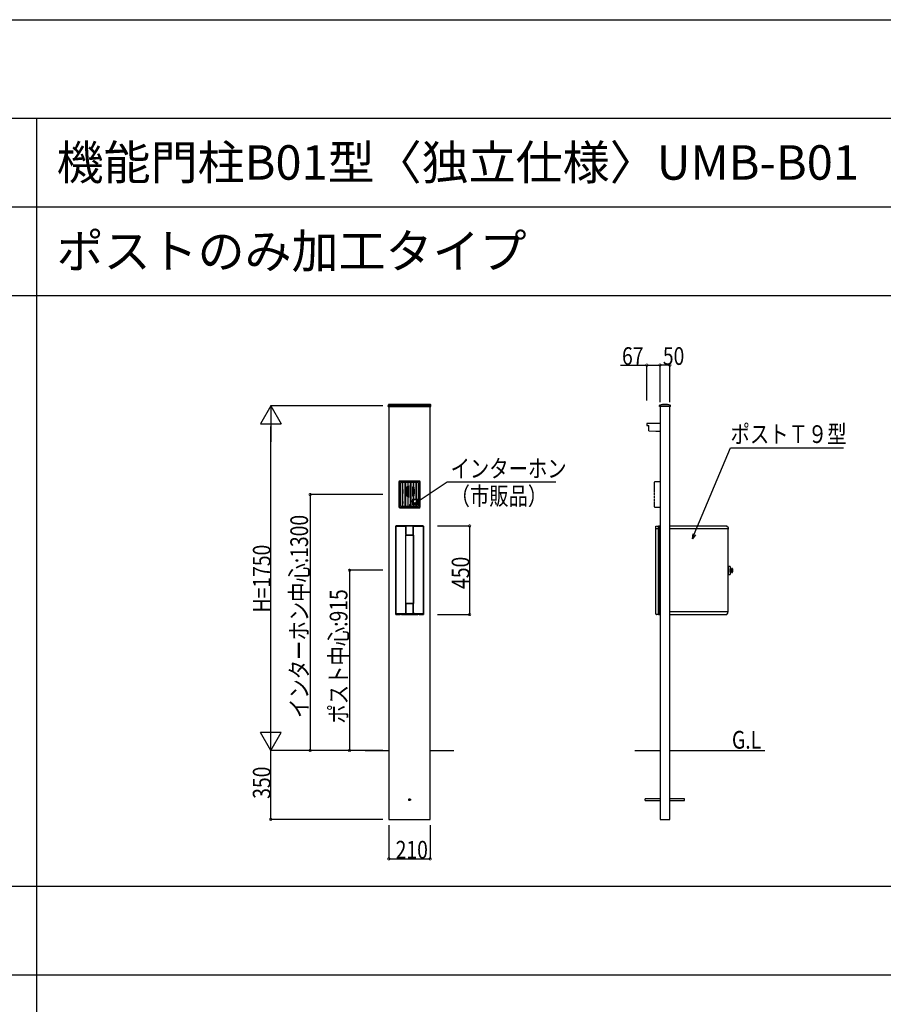
# Model space of a CAD drawing. Extents: x 0 to 27500, y 0 to 20000.
# Drawn here: x 17913 to 22300, y 15000 to 20000 of the extents above; entities that cross this region are included whole.
import ezdxf

# ---------------------------------------------------------------- set-up
doc = ezdxf.new("R2010")
doc.units = 0
doc.linetypes.add('YDIVIDE_1', pattern=[15, 10, -1, 1, -1, 1, -1])
doc.linetypes.add('YHIDDEN_1', pattern=[4, 3, -1])
doc.layers.get('0').update_dxf_attribs({"linetype": 'CONTINUOUS'})
for name, color, linetype in [('YKK_A1', 4, 'CONTINUOUS'), ('YKK_F1', 7, 'CONTINUOUS'), ('YKK_N1', 2, 'CONTINUOUS'), ('YKK_Z1', 7, 'CONTINUOUS')]:
    doc.layers.add(name, color=color, linetype=linetype)
doc.styles.get("Standard").update_dxf_attribs({"font": 'txt.shx', "bigfont": 'extfont.shx'})

msp = doc.modelspace()

# ---------------------------------------------------------------- linework, layer by layer
at = {"layer": 'YKK_A1', "linetype": 'Continuous'}
for p, q in [((19784.9, 18036), (19785.4, 18044.1)), ((19785, 18036), (20001.1, 18036)), ((19999.7, 18043), (19786.3, 18043)), ((19998.6, 18046), (19787.4, 18046)), ((19788, 18036), (19788, 16289)), ((19998, 16289), (19998, 18036)), ((20001.1, 18036), (20000.6, 18044.1)), ((21162.2, 18036), (21162.5, 18041.5)), ((21218.3, 18036), (21162.2, 18036)), ((21165.2, 18036), (21165.2, 16289)), ((21215.2, 16289), (21215.2, 18036)), ((21218.3, 18036), (21218, 18041.5)), ((21165.2, 17414), (21148.2, 17414)), ((21162.2, 17414.5), (21162.2, 17428.2)), ((21162.2, 17424), (21162.2, 17418)), ((21162.4, 17414.5), (21162.2, 17414.5)), ((21162.2, 17413.8), (21162.2, 16994.2)), ((21163, 17413.8), (21162.2, 17413.8)), ((21162.4, 17414.2), (21162.4, 17428.8)), ((21162.4, 17428.8), (21163, 17428.8)), ((21162.4, 17414.2), (21163.2, 17414.2)), ((21163, 17429), (21165.2, 17429)), ((21163, 17429), (21163, 17428.2)), ((21163, 17428.8), (21163, 17428.2)), ((21163, 17428.2), (21163, 17428.2)), ((21163, 17428.2), (21163, 17428.2)), ((21163, 17414), (21163, 17414.2)), ((21163, 17414), (21163, 17414)), ((21163, 17413.8), (21164.2, 17413.8)), ((21163.2, 17414.2), (21163.2, 17414.8)), ((21163.2, 17414.2), (21163.2, 17414)), ((21163.2, 17414), (21165.2, 17414)), ((21163.8, 17413.8), (21163.8, 17414)), ((21163.8, 17413.8), (21163.8, 17413.8)), ((21164.2, 17413.2), (21164.2, 17414)), ((21164.2, 17413.2), (21164.2, 17413.8)), ((21164.2, 17413.2), (21164.2, 17413.2)), ((21164.2, 17413.2), (21164.2, 17413.2)), ((21215.2, 17429), (21504.9, 17429)), ((21510.4, 17414), (21215.2, 17414)), ((21504.9, 17429), (21504.9, 17428.2)), ((21504.9, 17428.2), (21504.9, 17428.8)), ((21504.9, 17428.8), (21505.2, 17428.8)), ((21504.9, 17428.2), (21504.9, 17428.2)), ((21504.9, 17428.2), (21504.9, 17428.2)), ((21504.9, 17428.2), (21504.9, 17428.2)), ((21505.2, 17428.8), (21512, 17421.9)), ((21505.5, 17428.8), (21512, 17422.2)), ((21510.4, 17414), (21511.2, 17414)), ((21510.4, 17413.2), (21510.4, 17414)), ((21510.4, 17413.8), (21510.4, 17413.2)), ((21510.6, 17413.8), (21510.4, 17413.8)), ((21510.4, 17413.8), (21510.4, 17413.8)), ((21510.4, 17413.2), (21510.4, 17413.2)), ((21510.4, 17413.2), (21510.4, 17413.2)), ((21510.6, 17413.8), (21511.4, 17413.8)), ((21511.2, 17414.8), (21511.2, 17414.2)), ((21511.2, 17414.2), (21512, 17414.2)), ((21511.2, 17414.2), (21511.2, 17414)), ((21511.4, 17414.2), (21511.4, 17413.8)), ((21511.4, 16994.2), (21511.4, 17413.8)), ((21512.2, 17412.6), (21511.4, 17412.6)), ((21512, 17421.9), (21512, 17414.2)), ((21512.2, 17421.7), (21512.2, 17413.6)), ((21512.2, 17413.6), (21512.2, 17412.6)), ((21162.2, 17004), (21162.2, 16998)), ((21163, 16994.2), (21162.2, 16994.2)), ((21162.3, 16993.5), (21162.2, 16993.5)), ((21162.2, 16993.5), (21162.2, 16993.2)), ((21162.2, 16993.2), (21162.2, 16979.8)), ((21162.4, 16993.8), (21162.4, 16979.2)), ((21162.4, 16993.8), (21164.2, 16993.8)), ((21162.4, 16979.2), (21163, 16979.2)), ((21163, 16994.2), (21164.2, 16994.2)), ((21163, 16994.2), (21163, 16994)), ((21163, 16994), (21163, 16994)), ((21163, 16979.8), (21163, 16979.8)), ((21163, 16979.8), (21163, 16979.8)), ((21163, 16979.2), (21163, 16979.8)), ((21163, 16979), (21163, 16979.8)), ((21163, 16979), (21165.2, 16979)), ((21163.8, 16994.2), (21163.8, 16994)), ((21163.8, 16993.8), (21163.8, 16994)), ((21163.8, 16993.8), (21163.8, 16993.8)), ((21164.1, 16994.2), (21164.1, 16994)), ((21164.1, 16994), (21164.1, 16993.8)), ((21164.1, 16993.8), (21164.1, 16994)), ((21164.1, 16994), (21164.1, 16994)), ((21164.2, 16994.8), (21164.2, 16994.8)), ((21164.2, 16994.8), (21164.2, 16994.8)), ((21164.2, 16994.8), (21164.2, 16994.8)), ((21164.2, 16994.2), (21164.2, 16994.8)), ((21164.2, 16994.8), (21164.2, 16994)), ((21164.2, 16994), (21165.2, 16994)), ((21164.2, 16994), (21165.2, 16994)), ((21164.2, 16993.8), (21164.2, 16994)), ((21164.2, 16993.8), (21164.2, 16993.2)), ((21215.2, 16994), (21510.4, 16994)), ((21215.2, 16994), (21509.6, 16994)), ((21215.2, 16979), (21503.3, 16979)), ((21503.3, 16979.8), (21503.3, 16979.2)), ((21503.3, 16979.8), (21503.3, 16979.8)), ((21503.3, 16979.8), (21503.3, 16979.8)), ((21503.3, 16979), (21503.3, 16979.8)), ((21503.3, 16979.8), (21503.3, 16979.8)), ((21503.3, 16979.2), (21503.6, 16979.2)), ((21503.6, 16979.2), (21510.4, 16986.1)), ((21503.9, 16979.2), (21510.4, 16985.8)), ((21509.6, 16993.8), (21509.6, 16994)), ((21509.6, 16993.8), (21510.4, 16993.8)), ((21509.6, 16993.2), (21509.6, 16993.8)), ((21510.4, 16994.2), (21510.4, 16994.8)), ((21510.4, 16994.8), (21510.4, 16994.8)), ((21510.4, 16994.8), (21510.4, 16994.8)), ((21510.4, 16994.8), (21510.4, 16994)), ((21510.6, 16994.2), (21510.4, 16994.2)), ((21510.4, 16994.2), (21510.4, 16994.2)), ((21510.4, 16986.1), (21510.4, 16993.8)), ((21510.4, 16993.2), (21510.6, 16993.2)), ((21510.6, 16994.2), (21511.4, 16994.2)), ((21510.6, 16992.2), (21510.6, 16994.2)), ((21510.6, 16991.6), (21510.6, 16992.2)), ((21510.6, 16986.3), (21510.6, 16991.6)), ((21511.4, 16991.2), (21510.6, 16991.2)), ((21511.4, 16992.2), (21511.4, 16994.2)), ((21511.4, 16991.2), (21511.4, 16992.2))]:
    msp.add_line(p, q, dxfattribs=at)
at = {"layer": 'YKK_A1', "linetype": 'YHIDDEN_1'}
for p, q in [((19788, 18039), (19788, 18036)), ((19788, 18039), (19998, 18039)), ((19998, 18036), (19998, 18039)), ((21164.2, 18038.5), (21164.1, 18036)), ((21164.7, 18039), (21165.2, 18039)), ((21165.2, 18039), (21165.2, 18036)), ((21165.2, 18039), (21215.8, 18039)), ((21215.2, 18036), (21215.2, 18039)), ((21216.3, 18038.5), (21216.4, 18036)), ((19788, 16289), (19788, 15939)), ((19998, 15939), (19998, 16289)), ((21165.2, 16289), (21165.2, 15939)), ((21215.2, 15939), (21215.2, 16289)), ((21165.2, 16043.5), (21090.2, 16043.5)), ((21090.2, 16034.5), (21090.2, 16043.5)), ((21090.2, 16034.5), (21165.2, 16034.5)), ((21290.2, 16043.5), (21215.2, 16043.5)), ((21215.2, 16034.5), (21290.2, 16034.5)), ((21290.2, 16034.5), (21290.2, 16043.5)), ((19788, 15939), (19998, 15939)), ((21165.2, 15939), (21215.2, 15939))]:
    msp.add_line(p, q, dxfattribs=at)
at = {"layer": 'YKK_A1', "linetype": 'ByBlock', "lineweight": -2, "ltscale": 0.5}
for p, q in [((21098.6, 17948.4), (21098.6, 17940.4)), ((21164.9, 17948.9), (21099.1, 17948.9)), ((21099.1, 17939.9), (21109.1, 17939.9)), ((21109.1, 17912.4), (21109.1, 17939.9)), ((21144.8, 17911.1), (21164.9, 17911.1))]:
    msp.add_line(p, q, dxfattribs=at)
at = {"layer": 'YKK_A1'}
for p, q in [((21109.1, 17912.4), (21144.8, 17911.1)), ((21165.2, 17948.6), (21165.2, 17911.4)), ((19823, 17428), (19823, 16980)), ((19823, 16980), (19823, 17428)), ((19823.3, 17427.7), (19823, 17428)), ((19823, 17428), (19823, 17428)), ((19823, 17428), (19823, 17428)), ((19823.3, 16983.1), (19823.3, 17427.7)), ((19962, 17429), (19824, 17429)), ((19824, 17429), (19962, 17429)), ((19824, 17429), (19824.3, 17428.7)), ((19824, 17429), (19824, 17429)), ((19825.2, 17428.6), (19868.8, 17428.5)), ((19873, 17428.8), (19874, 17428.8)), ((19874.5, 17384.9), (19874.5, 17427.8)), ((19874.5, 17427.8), (19874.5, 17384.9)), ((19874.5, 17427.8), (19874.5, 17427.8)), ((19875.5, 17428.8), (19875.5, 17428.8)), ((19910.5, 17428.8), (19910.5, 17428.8)), ((19911.5, 17427.8), (19911.5, 17384.9)), ((19911.5, 17384.9), (19911.5, 17427.8)), ((19911.5, 17427.8), (19911.5, 17427.8)), ((19912, 17428.8), (19913, 17428.8)), ((19917.2, 17428.5), (19960.8, 17428.6)), ((19961.7, 17428.7), (19962, 17429)), ((19962, 17429), (19962, 17429)), ((19963, 17428), (19962.7, 17427.7)), ((19962.7, 17427.7), (19962.7, 16983)), ((19963, 16980), (19963, 17428)), ((19963, 17428), (19963, 16980)), ((19963, 17428), (19963, 17428)), ((19963, 17428), (19963, 17428)), ((21142.2, 17427.5), (21142.2, 16984)), ((21143.2, 17428.5), (21143.5, 17428.5)), ((21143.5, 17428.5), (21144.3, 17428.5)), ((21144.3, 17428.5), (21145.5, 17428.6)), ((21145.5, 17428.6), (21147.3, 17428.6)), ((21147.3, 17428.6), (21147.3, 17428.6)), ((21147.3, 17428.6), (21147.4, 17428.6)), ((21147.4, 17428.6), (21147.5, 17428.6)), ((21147.5, 17428.6), (21147.7, 17428.6)), ((21147.7, 17428.6), (21147.9, 17428.6)), ((21147.9, 17428.6), (21148, 17428.6)), ((21148, 17428.6), (21148.2, 17428.7)), ((21148.2, 17428.7), (21158.1, 17429)), ((21151.5, 17428.8), (21151.8, 17428.8)), ((21151.8, 17428.8), (21152, 17428.8)), ((21152, 17428.8), (21152.3, 17428.8)), ((21152.3, 17428.8), (21152.6, 17428.8)), ((21152.6, 17428.8), (21152.8, 17428.8)), ((21152.8, 17428.8), (21153, 17428.8)), ((21153, 17428.8), (21153.1, 17428.8)), ((21153.1, 17428.8), (21153.2, 17428.8)), ((21153.2, 17428.8), (21153.2, 17428.8)), ((21158.1, 16980), (21158.1, 17428)), ((21158.4, 17428), (21158.1, 17428)), ((21158.4, 17429), (21162.2, 17429)), ((21158.4, 17428), (21158.4, 17429)), ((21158.4, 17428), (21158.4, 16980)), ((21162.2, 17428), (21158.4, 17428)), ((21162.2, 17429), (21162.2, 17428)), ((21162.2, 17428), (21162.2, 16980)), ((19873.5, 17382), (19873.5, 17382)), ((19873.5, 17036), (19873.5, 17382)), ((19874.5, 17036.5), (19874.5, 17381.5)), ((19875.5, 17384), (19875.5, 17384)), ((19875.5, 17384), (19910.5, 17384)), ((19875.5, 17382.5), (19910.4, 17382.5)), ((19910.5, 17384), (19910.5, 17384)), ((19911.4, 17381.5), (19911.4, 17036.5)), ((19912.5, 17382), (19912.5, 17382)), ((19912.5, 17382), (19912.5, 17036)), ((21512, 17222.9), (21511.4, 17222.9)), ((21512.5, 17222.4), (21512, 17222.9)), ((21512, 17222.9), (21512, 17182.9)), ((21520.8, 17222.4), (21512.5, 17222.4)), ((21512.5, 17183.4), (21512.5, 17222.4)), ((21521.8, 17221.4), (21520.8, 17222.4)), ((21520.8, 17222.4), (21520.8, 17183.4)), ((21521.8, 17221.4), (21521.8, 17184.4)), ((21522.4, 17210.3), (21521.9, 17210.8)), ((21522.4, 17195.5), (21522.4, 17210.3)), ((21523.8, 17210.2), (21522.4, 17210.3)), ((21528.5, 17211.4), (21523.8, 17210.2)), ((21523.8, 17195.6), (21523.8, 17210.2)), ((21529, 17212.9), (21528.5, 17212.4)), ((21528.5, 17193.4), (21528.5, 17212.4)), ((21529, 17212.9), (21533, 17212.9)), ((21533.1, 17212.9), (21529, 17212.9)), ((21529, 17212.6), (21529, 17212.9)), ((21529, 17212.9), (21529, 17212.9)), ((21529, 17212.6), (21533, 17212.6)), ((21529, 17211.9), (21529, 17212.6)), ((21533.6, 17212.4), (21529, 17212.4)), ((21529, 17211.9), (21533, 17211.9)), ((21533.2, 17211.9), (21529, 17211.9)), ((21529, 17211.2), (21529, 17211.9)), ((21529, 17211.2), (21533, 17211.2)), ((21529, 17209.9), (21529, 17211.2)), ((21533.6, 17210.9), (21529, 17210.9)), ((21533.4, 17210), (21529, 17210)), ((21529, 17209.9), (21533, 17209.9)), ((21529, 17208.7), (21529, 17209.9)), ((21529, 17207), (21529, 17208.7)), ((21529, 17208.7), (21533, 17208.7)), ((21533.6, 17208.5), (21529, 17208.5)), ((21533.6, 17207.1), (21529, 17207.1)), ((21533, 17207), (21529, 17207)), ((21529, 17205.6), (21529, 17207)), ((21529, 17205.6), (21533, 17205.6)), ((21529, 17203.7), (21529, 17205.6)), ((21533.6, 17205.4), (21529, 17205.4)), ((21529, 17203.8), (21533.6, 17203.8)), ((21533, 17203.7), (21529, 17203.7)), ((21529, 17202.2), (21529, 17203.7)), ((21529, 17202.2), (21533, 17202.2)), ((21529, 17200.2), (21529, 17202.2)), ((21533.6, 17202), (21529, 17202)), ((21529, 17200.4), (21533.6, 17200.4)), ((21533, 17200.2), (21529, 17200.2)), ((21529, 17198.8), (21529, 17200.2)), ((21533.6, 17212.7), (21533, 17212.9)), ((21533, 17212.9), (21533, 17212.6)), ((21533, 17212.6), (21533.6, 17212.4)), ((21533.6, 17211.9), (21533, 17211.9)), ((21533, 17211.9), (21533, 17211.2)), ((21533, 17211.2), (21533.6, 17210.9)), ((21533.6, 17209.9), (21533, 17209.9)), ((21533, 17209.9), (21533, 17208.7)), ((21533, 17208.7), (21533.6, 17208.5)), ((21533.6, 17207.1), (21533, 17207)), ((21533, 17207), (21533, 17205.6)), ((21533, 17205.6), (21533.6, 17205.4)), ((21533.6, 17203.8), (21533, 17203.7)), ((21533, 17203.7), (21533, 17202.2)), ((21533, 17202.2), (21533.6, 17202)), ((21533.6, 17200.4), (21533, 17200.2)), ((21533, 17200.2), (21533, 17198.8)), ((21533.8, 17212.2), (21533.6, 17212.4)), ((21533.6, 17211.9), (21533.8, 17211.7)), ((21533.6, 17210.9), (21533.8, 17210.7)), ((21533.7, 17209.9), (21533.6, 17209.9)), ((21533.7, 17208.4), (21533.6, 17208.5)), ((21533.6, 17207.1), (21533.8, 17207.1)), ((21533.7, 17205.3), (21533.6, 17205.4)), ((21533.6, 17203.8), (21533.8, 17203.9)), ((21533.7, 17202), (21533.6, 17202)), ((21533.6, 17200.4), (21533.8, 17200.5)), ((21533.9, 17209.8), (21533.7, 17209.9)), ((21533.8, 17208.3), (21533.7, 17208.4)), ((21533.9, 17205.2), (21533.7, 17205.3)), ((21533.9, 17201.9), (21533.7, 17202)), ((21533.9, 17212.1), (21533.8, 17212.2)), ((21533.8, 17211.7), (21533.9, 17211.6)), ((21533.8, 17210.7), (21533.9, 17210.5)), ((21533.9, 17208.1), (21533.8, 17208.3)), ((21533.8, 17207.1), (21533.9, 17207.1)), ((21533.8, 17203.9), (21533.9, 17204)), ((21533.8, 17200.5), (21533.9, 17200.7)), ((21534, 17211.9), (21533.9, 17212.1)), ((21533.9, 17211.6), (21534, 17211.5)), ((21533.9, 17210.5), (21534, 17210.3)), ((21534, 17209.8), (21533.9, 17209.8)), ((21534, 17207.8), (21533.9, 17208.1)), ((21533.9, 17207.1), (21534, 17207.2)), ((21534, 17205), (21533.9, 17205.2)), ((21533.9, 17204), (21534, 17204.1)), ((21534, 17201.8), (21533.9, 17201.9)), ((21533.9, 17200.7), (21534, 17200.9)), ((21534, 17211.9), (21534, 17212.1)), ((21534, 17193.9), (21534, 17211.9)), ((21534, 17211.7), (21534, 17211.9)), ((21534, 17211.5), (21534, 17211.7)), ((21534, 17211.5), (21534, 17211.5)), ((21534, 17211.5), (21534, 17211.5)), ((21534, 17210.3), (21534, 17210.1)), ((21534, 17210.1), (21534, 17209.9)), ((21534, 17209.9), (21534, 17209.8)), ((21534, 17209.8), (21534, 17209.8)), ((21534, 17207.6), (21534, 17207.8)), ((21534, 17207.4), (21534, 17207.6)), ((21534, 17207.2), (21534, 17207.4)), ((21534, 17204.8), (21534, 17205)), ((21534, 17204.5), (21534, 17204.8)), ((21534, 17204.3), (21534, 17204.5)), ((21534, 17204.1), (21534, 17204.3)), ((21534, 17201.6), (21534, 17201.8)), ((21534, 17201.4), (21534, 17201.6)), ((21534, 17201.1), (21534, 17201.4)), ((21534, 17200.9), (21534, 17201.1)), ((21511.4, 17182.9), (21512, 17182.9)), ((21512, 17182.9), (21512.5, 17183.4)), ((21512.5, 17183.4), (21520.8, 17183.4)), ((21520.8, 17183.4), (21521.8, 17184.4)), ((21521.9, 17195), (21522.4, 17195.5)), ((21522.4, 17195.5), (21523.8, 17195.6)), ((21523.8, 17195.6), (21528.5, 17194.4)), ((21528.5, 17193.4), (21529, 17192.9)), ((21533, 17198.8), (21529, 17198.8)), ((21529, 17197.1), (21529, 17198.8)), ((21529, 17198.7), (21533.6, 17198.7)), ((21529, 17197.3), (21533.6, 17197.3)), ((21533, 17197.1), (21529, 17197.1)), ((21529, 17195.9), (21529, 17197.1)), ((21533, 17195.9), (21529, 17195.9)), ((21529, 17195.9), (21533, 17195.9)), ((21529, 17194.6), (21529, 17195.9)), ((21529, 17194.9), (21533.6, 17194.9)), ((21533, 17194.6), (21529, 17194.6)), ((21529, 17193.9), (21529, 17194.6)), ((21533, 17193.9), (21529, 17193.9)), ((21529, 17193.9), (21532.8, 17193.9)), ((21529, 17193.2), (21529, 17193.9)), ((21529, 17193.4), (21533.6, 17193.4)), ((21533, 17193.2), (21529, 17193.2)), ((21529, 17193), (21529, 17193.2)), ((21533, 17193), (21529, 17193)), ((21529, 17193), (21532.8, 17193)), ((21529, 17193), (21529, 17192.9)), ((21533, 17198.8), (21533.5, 17198.7)), ((21533.6, 17197.3), (21533, 17197.1)), ((21533, 17197.1), (21533, 17195.9)), ((21533, 17195.9), (21533.4, 17195.9)), ((21533.6, 17194.9), (21533, 17194.6)), ((21533, 17194.6), (21533, 17193.9)), ((21533, 17193.9), (21533.2, 17193.9)), ((21533.6, 17193.4), (21533, 17193.2)), ((21533, 17193.2), (21533, 17193)), ((21533, 17193), (21533.1, 17193)), ((21533.1, 17193), (21533.4, 17193)), ((21533.2, 17193.9), (21533.5, 17193.9)), ((21533.4, 17195.9), (21533.6, 17195.9)), ((21533.4, 17193), (21533.6, 17193.1)), ((21533.5, 17198.7), (21533.6, 17198.7)), ((21533.5, 17193.9), (21533.6, 17194)), ((21533.7, 17198.7), (21533.6, 17198.7)), ((21533.6, 17197.3), (21533.8, 17197.5)), ((21533.7, 17195.9), (21533.6, 17195.9)), ((21533.6, 17194.9), (21533.8, 17195.1)), ((21533.7, 17194), (21533.6, 17194)), ((21533.6, 17193.4), (21533.8, 17193.6)), ((21533.9, 17198.7), (21533.7, 17198.7)), ((21533.9, 17196), (21533.7, 17195.9)), ((21533.9, 17194.2), (21533.7, 17194)), ((21533.8, 17197.5), (21533.9, 17197.7)), ((21533.8, 17195.1), (21533.9, 17195.3)), ((21533.8, 17193.6), (21533.9, 17193.8)), ((21534, 17198.7), (21533.9, 17198.7)), ((21533.9, 17197.7), (21534, 17197.9)), ((21534, 17196), (21533.9, 17196)), ((21533.9, 17195.3), (21534, 17195.5)), ((21534, 17194.3), (21533.9, 17194.2)), ((21533.9, 17193.8), (21534, 17194)), ((21534, 17198.5), (21534, 17198.7)), ((21534, 17198.3), (21534, 17198.5)), ((21534, 17198.1), (21534, 17198.3)), ((21534, 17197.9), (21534, 17198.1)), ((21534, 17195.9), (21534, 17196)), ((21534, 17196), (21534, 17196)), ((21534, 17195.7), (21534, 17195.9)), ((21534, 17195.5), (21534, 17195.7)), ((21534, 17194.2), (21534, 17194.3)), ((21534, 17194.3), (21534, 17194.3)), ((21534, 17194.3), (21534, 17194.3)), ((21534, 17194), (21534, 17194.2)), ((21534, 17193.7), (21534, 17193.9)), ((19873.5, 17036), (19873.5, 17036)), ((19874.5, 17033.2), (19874.5, 16983.4)), ((19874.5, 17033.2), (19874.5, 17033.1)), ((19874.5, 16983.7), (19874.5, 17033.1)), ((19874.6, 17033.1), (19874.5, 17033.1)), ((19910.4, 17035.5), (19875.5, 17035.5)), ((19875.5, 17034), (19875.5, 17034)), ((19910.5, 17034), (19875.5, 17034)), ((19910.5, 17034), (19910.5, 17034)), ((19911.5, 16983.4), (19911.5, 17033.2)), ((19911.5, 17033.1), (19911.5, 16983.7)), ((19912.5, 17036), (19912.5, 17036)), ((19823, 16980), (19823.3, 16980.3)), ((19823, 16980), (19823, 16980)), ((19823, 16980), (19823, 16980)), ((19823.3, 16983.1), (19823.4, 16983.3)), ((19823.3, 16981), (19823.3, 16983.1)), ((19823.3, 16980.3), (19823.3, 16981)), ((19823.4, 16983.3), (19823.7, 16983.6)), ((19823.7, 16983.6), (19824.1, 16983.8)), ((19824.3, 16979.3), (19824, 16979)), ((19824, 16979), (19843.5, 16979)), ((19843.3, 16979), (19824, 16979)), ((19824, 16979), (19824, 16979)), ((19824, 16979), (19824, 16979)), ((19824.1, 16983.8), (19824.5, 16983.9)), ((19835.8, 16979.3), (19824.3, 16979.3)), ((19824.5, 16983.9), (19825, 16984)), ((19825, 16984), (19840.9, 16984)), ((19847.3, 16979.4), (19835.8, 16979.3)), ((19840.9, 16984), (19856.9, 16984.1)), ((19843.3, 16979), (19843.5, 16979)), ((19843.5, 16979), (19844.6, 16979.1)), ((19859.1, 16979.4), (19847.3, 16979.4)), ((19851.4, 16979.1), (19852.5, 16979)), ((19852.5, 16979), (19933.5, 16979)), ((19852.5, 16979), (19852.7, 16979)), ((19891.6, 16979), (19852.7, 16979)), ((19856.9, 16984.1), (19868.7, 16984.1)), ((19870.6, 16979.4), (19859.1, 16979.4)), ((19870.6, 16983.4), (19871.3, 16981.3)), ((19871.3, 16981.3), (19871.6, 16980.4)), ((19872.5, 16981.5), (19873, 16981.5)), ((19872.5, 16980.2), (19872.5, 16980.4)), ((19872.5, 16980.2), (19872.6, 16979.8)), ((19872.6, 16979.8), (19872.7, 16979.6)), ((19872.7, 16979.6), (19872.8, 16979.5)), ((19872.8, 16979.5), (19872.9, 16979.4)), ((19880.8, 16979.1), (19872.8, 16979.1)), ((19872.9, 16979.4), (19873, 16979.4)), ((19873, 16981.5), (19874, 16981.7)), ((19873, 16979.4), (19880.7, 16979.4)), ((19874.5, 16983.4), (19874.5, 16983.7)), ((19884.3, 16982.9), (19875.7, 16983)), ((19880.7, 16979.4), (19888.4, 16979.4)), ((19888.9, 16979.1), (19880.8, 16979.1)), ((19893, 16982.9), (19884.3, 16982.9)), ((19888.4, 16979.4), (19896.5, 16979.4)), ((19896.7, 16979.1), (19888.9, 16979.1)), ((19893, 16979), (19891.6, 16979)), ((19901.8, 16982.9), (19893, 16982.9)), ((19894.4, 16979), (19893, 16979)), ((19933.3, 16979), (19894.4, 16979)), ((19896.5, 16979.4), (19904.5, 16979.4)), ((19904.5, 16979.1), (19896.7, 16979.1)), ((19910.3, 16983), (19901.8, 16982.9)), ((19904.5, 16979.4), (19906.4, 16979.4)), ((19913.2, 16979.1), (19904.5, 16979.1)), ((19906.4, 16979.4), (19913, 16979.4)), ((19911.5, 16983.7), (19911.5, 16983.4)), ((19911.5, 16983.4), (19911.5, 16982.7)), ((19911.5, 16982.7), (19911.7, 16982.2)), ((19911.7, 16982.2), (19911.8, 16981.9)), ((19911.8, 16981.9), (19911.9, 16981.8)), ((19911.9, 16981.8), (19912, 16981.7)), ((19912, 16981.7), (19913, 16981.5)), ((19913, 16981.5), (19913.5, 16981.5)), ((19913.5, 16980.4), (19913.5, 16980.2)), ((19914.4, 16980.4), (19914.7, 16981.3)), ((19914.7, 16981.3), (19915.4, 16983.3)), ((19926.9, 16979.4), (19915.4, 16979.4)), ((19917.3, 16984), (19933.4, 16984)), ((19938.7, 16979.4), (19926.9, 16979.4)), ((19933.3, 16979), (19933.5, 16979)), ((19933.4, 16984), (19949.3, 16983.9)), ((19933.5, 16979), (19934.6, 16979.1)), ((19950.3, 16979.3), (19938.7, 16979.4)), ((19941.4, 16979.1), (19942.5, 16979)), ((19942.5, 16979), (19942.7, 16979)), ((19942.5, 16979), (19962, 16979)), ((19962, 16979), (19942.7, 16979)), ((19949.3, 16983.9), (19961, 16983.8)), ((19961.8, 16979.3), (19950.3, 16979.3)), ((19961, 16983.8), (19961.2, 16983.8)), ((19961.2, 16983.8), (19961.7, 16983.8)), ((19961.7, 16983.8), (19962.1, 16983.6)), ((19962, 16979), (19962, 16979)), ((19962, 16979), (19962, 16979)), ((19962.1, 16983.6), (19962.5, 16983.4)), ((19962.5, 16983.4), (19962.7, 16983)), ((19962.7, 16983), (19962.7, 16981)), ((19962.7, 16981), (19962.8, 16980.3)), ((19963, 16980), (19963, 16980)), ((19963, 16980), (19963, 16980)), ((21143.2, 16982.6), (21144.4, 16981.4)), ((21144.4, 16981.4), (21146.1, 16979.7)), ((21151.1, 16979.3), (21146.8, 16979.4)), ((21158.1, 16979), (21151.1, 16979.3)), ((21153.5, 16979.2), (21152.5, 16979.2)), ((21154.1, 16979.1), (21153.5, 16979.2)), ((21154.4, 16979.1), (21154.1, 16979.1)), ((21154.3, 16979.1), (21154.2, 16979.1)), ((21154.4, 16979.1), (21154.3, 16979.1)), ((21154.7, 16979.1), (21154.4, 16979.1)), ((21154.6, 16979.1), (21154.4, 16979.1)), ((21156.7, 16979.1), (21154.6, 16979.1)), ((21155.1, 16979.1), (21154.7, 16979.1)), ((21155.6, 16979.1), (21155.1, 16979.1)), ((21156.2, 16979.1), (21155.6, 16979.1)), ((21158.1, 16979), (21156.2, 16979.1)), ((21158.1, 16980), (21158.4, 16980)), ((21158.4, 16980), (21162.2, 16980)), ((21158.4, 16979), (21158.4, 16980)), ((21162.2, 16979), (21158.4, 16979)), ((21162.2, 16980), (21162.2, 16979))]:
    msp.add_line(p, q, dxfattribs=at)
at = {"layer": 'YKK_A1', "linetype": 'Continuous', "lineweight": 13}
for p, q in [((19839, 17654), (19839, 17524)), ((19839.5, 17654), (19839.5, 17524)), ((19841.9, 17654), (19841.9, 17524)), ((19842, 17654), (19842, 17524)), ((19843.3, 17658.5), (19942.7, 17658.5)), ((19942, 17659), (19844, 17659)), ((19844, 17656.1), (19942, 17656.1)), ((19942, 17656), (19844, 17656)), ((19937, 17654), (19849, 17654)), ((19944, 17524), (19944, 17654)), ((19944.1, 17654), (19944.1, 17524)), ((19946.5, 17654), (19946.5, 17524)), ((19947, 17524), (19947, 17654)), ((19844, 17649), (19844, 17529)), ((19849, 17646), (19849, 17532)), ((19934, 17649), (19852, 17649)), ((19857, 17649), (19857, 17529)), ((19864, 17596.4), (19864, 17611.6)), ((19865, 17649), (19865, 17614.8)), ((19866, 17593.3), (19866, 17614.7)), ((19872, 17625.2), (19872, 17582.8)), ((19873, 17649), (19873, 17626.4)), ((19874, 17626.1), (19874, 17581.9)), ((19880, 17577.3), (19880, 17630.7)), ((19881, 17649), (19881, 17631.5)), ((19882, 17576.8), (19882, 17631.2)), ((19888, 17574.9), (19888, 17633.2)), ((19889, 17649), (19889, 17633.7)), ((19890, 17574.7), (19890, 17633.3)), ((19896, 17574.7), (19896, 17633.3)), ((19897, 17649), (19897, 17633.7)), ((19898, 17574.9), (19898, 17633.2)), ((19904, 17576.8), (19904, 17631.2)), ((19905, 17649), (19905, 17631.5)), ((19906, 17577.3), (19906, 17630.7)), ((19912, 17581.9), (19912, 17626.1)), ((19913, 17649), (19913, 17626.4)), ((19914, 17582.8), (19914, 17625.2)), ((19920, 17614.7), (19920, 17593.3)), ((19921, 17649), (19921, 17614.8)), ((19922, 17611.6), (19922, 17596.4)), ((19929, 17649), (19929, 17566)), ((19937, 17646), (19937, 17532)), ((19942, 17649), (19942, 17529)), ((19864, 17553.5), (19864, 17544.5)), ((19864.5, 17554), (19865.5, 17554)), ((19865, 17593.2), (19865, 17554)), ((19866, 17553.5), (19866, 17544.5)), ((19873, 17581.6), (19873, 17529)), ((19881, 17576.5), (19881, 17529)), ((19889, 17574.3), (19889, 17529)), ((19897, 17574.3), (19897, 17529)), ((19903, 17556), (19899, 17556)), ((19899, 17552), (19899, 17556)), ((19903, 17552), (19899, 17552)), ((19903, 17552), (19903, 17556)), ((19905, 17576.5), (19905, 17529)), ((19909, 17564), (19909, 17538)), ((19931, 17566), (19911, 17566)), ((19913, 17581.6), (19913, 17566)), ((19921, 17593.2), (19921, 17566)), ((19933, 17564), (19933, 17538)), ((19843.3, 17519.5), (19942.7, 17519.5)), ((19844, 17522), (19942, 17522)), ((19844, 17521.9), (19942, 17521.9)), ((19844, 17519), (19942, 17519)), ((19937, 17524), (19849, 17524)), ((19934, 17529), (19852, 17529)), ((19864.5, 17544), (19865.5, 17544)), ((19865, 17544), (19865, 17529)), ((19889, 17534), (19897, 17534)), ((19890.9, 17534.4), (19890.9, 17533.6)), ((19891.7, 17534.4), (19890.9, 17534.4)), ((19890.9, 17533.6), (19891.7, 17533.6)), ((19893.4, 17536.1), (19892.6, 17536.1)), ((19892.6, 17536.1), (19892.6, 17535.3)), ((19892.6, 17532.7), (19892.6, 17531.9)), ((19892.6, 17531.9), (19893.4, 17531.9)), ((19893, 17529), (19893, 17538.1)), ((19893.4, 17535.3), (19893.4, 17536.1)), ((19893.4, 17531.9), (19893.4, 17532.7)), ((19895.1, 17534.4), (19894.3, 17534.4)), ((19894.3, 17533.6), (19895.1, 17533.6)), ((19895.1, 17533.6), (19895.1, 17534.4)), ((19931, 17542), (19911, 17542)), ((19911, 17542), (19911, 17538)), ((19931, 17538), (19911, 17538)), ((19931, 17536), (19911, 17536)), ((19913, 17536), (19913, 17529)), ((19921, 17536), (19921, 17529)), ((19929, 17536), (19929, 17529)), ((19931, 17542), (19931, 17538))]:
    msp.add_line(p, q, dxfattribs=at)
at = {"layer": 'YKK_A1', "linetype": 'YDIVIDE_1'}
for p, q in [((21136.7, 17527), (21136.7, 17651)), ((21165.2, 17654), (21139.7, 17654)), ((21139.7, 17524), (21165.2, 17524))]:
    msp.add_line(p, q, dxfattribs=at)
at = {"layer": 'YKK_A1', "flags": 128}
for points in [[(19824.3, 17428.7), (19824.4, 17428.6), (19824.4, 17428.6), (19824.5, 17428.6), (19824.7, 17428.6), (19824.8, 17428.6), (19825, 17428.6), (19825.2, 17428.6)], [(19868.8, 17428.5), (19868.9, 17428.5), (19869.1, 17428.5), (19869.2, 17428.5), (19869.4, 17428.5), (19869.5, 17428.5), (19869.6, 17428.5), (19869.7, 17428.5)], [(19869.7, 17428.5), (19870.9, 17428.6), (19871.5, 17428.8)], [(19873, 17428.8), (19872.7, 17428.8), (19872.4, 17428.8), (19872.2, 17428.8), (19871.9, 17428.8), (19871.8, 17428.8), (19871.6, 17428.8), (19871.5, 17428.8), (19871.5, 17428.8)], [(19875.5, 17428.8), (19875.5, 17428.8), (19875.4, 17428.8), (19875.2, 17428.8), (19875.1, 17428.8), (19874.8, 17428.8), (19874.6, 17428.8), (19874.3, 17428.8), (19874, 17428.8)], [(19910.5, 17428.8), (19893, 17428.8), (19875.5, 17428.8)], [(19912, 17428.8), (19911.7, 17428.8), (19911.4, 17428.8), (19911.2, 17428.8), (19910.9, 17428.8), (19910.8, 17428.8), (19910.6, 17428.8), (19910.5, 17428.8), (19910.5, 17428.8)], [(19914.5, 17428.8), (19914.5, 17428.8), (19914.4, 17428.8), (19914.2, 17428.8), (19914.1, 17428.8), (19913.8, 17428.8), (19913.6, 17428.8), (19913.3, 17428.8), (19913, 17428.8)], [(19914.5, 17428.8), (19915.1, 17428.6), (19916.3, 17428.5)], [(19916.3, 17428.5), (19916.4, 17428.5), (19916.5, 17428.5), (19916.6, 17428.5), (19916.8, 17428.5), (19916.9, 17428.5), (19917.1, 17428.5), (19917.2, 17428.5)], [(19960.8, 17428.6), (19961, 17428.6), (19961.2, 17428.6), (19961.3, 17428.6), (19961.5, 17428.6), (19961.6, 17428.6), (19961.6, 17428.6), (19961.7, 17428.7)], [(19875.5, 17384), (19875.1, 17384), (19874.7, 17383.8), (19874.4, 17383.7), (19874.1, 17383.4), (19873.8, 17383.1), (19873.7, 17382.8), (19873.5, 17382.4), (19873.5, 17382)], [(19912.5, 17382), (19912.5, 17382.4), (19912.3, 17382.8), (19912.2, 17383.1), (19911.9, 17383.4), (19911.6, 17383.7), (19911.3, 17383.8), (19910.9, 17384), (19910.5, 17384)], [(19873.5, 17036), (19873.5, 17035.6), (19873.7, 17035.2), (19873.8, 17034.9), (19874.1, 17034.6), (19874.4, 17034.3), (19874.7, 17034.2), (19875.1, 17034), (19875.5, 17034)], [(19910.5, 17034), (19910.9, 17034), (19911.3, 17034.2), (19911.6, 17034.3), (19911.9, 17034.6), (19912.2, 17034.9), (19912.3, 17035.2), (19912.5, 17035.6), (19912.5, 17036)], [(19851.4, 16979.1), (19851, 16979.1), (19850.5, 16979.1), (19849.8, 16979.1), (19849.1, 16979.1), (19848.4, 16979.1), (19847.6, 16979.1), (19846.9, 16979.1), (19846.2, 16979.1), (19845.5, 16979.1), (19845, 16979.1), (19844.6, 16979.1)], [(19871.5, 16979.2), (19871.2, 16979.3), (19870.6, 16979.4)], [(19915.4, 16979.4), (19914.8, 16979.3), (19914.5, 16979.2)], [(19941.4, 16979.1), (19941, 16979.1), (19940.5, 16979.1), (19939.8, 16979.1), (19939.1, 16979.1), (19938.4, 16979.1), (19937.6, 16979.1), (19936.9, 16979.1), (19936.2, 16979.1), (19935.5, 16979.1), (19935, 16979.1), (19934.6, 16979.1)]]:
    msp.add_lwpolyline(points, dxfattribs=at)
at = {"layer": 'YKK_A1', "linetype": 'Continuous', "lineweight": 13}
for centre, radius in [((19921, 17554), 10), ((19921, 17554), 8), ((19893, 17534), 3.5)]:
    msp.add_circle(centre, radius, dxfattribs=at)
at = {"layer": 'YKK_A1', "linetype": 'YHIDDEN_1'}
msp.add_circle((19893, 16039), 4.5, dxfattribs=at)
at = {"layer": 'YKK_A1', "linetype": 'Continuous'}
for centre, radius, start, end in [((19787.4, 18044), 2, 90, 177), ((19998.6, 18044), 2, 3, 90), ((21164.5, 18041.4), 2, 101.6836, 177), ((21190.2, 17916.8), 129.2, 78.3164, 101.6836), ((21216, 18041.4), 2, 3, 78.3164), ((21163, 17428.2), 0.8, 138.5904, 180), ((21162.3, 17424), 0.175, 125.2048, 180), ((21162.3, 17418), 0.175, 180, 234.7952), ((21163, 17428.2), 0.8, 90, 131.4096), ((21163, 17413.2), 0.8, 90, 131.4096), ((21504.9, 17428.2), 0.8, 45, 90), ((21511.4, 17412.6), 0.8, 270, 0), ((21511.4, 17421.7), 0.8, 0, 45), ((21162.3, 17004), 0.175, 125.2048, 180), ((21162.3, 16998), 0.175, 180, 234.7952), ((21163, 16993.2), 0.8, 138.5904, 180), ((21163, 16979.8), 0.8, 180, 221.4096), ((21163, 16993.2), 0.8, 90, 131.4096), ((21163, 16979.8), 0.8, 228.5904, 270), ((21503.3, 16979.8), 0.8, 270, 315), ((21509.8, 16993.2), 0.8, 48.5904, 90), ((21509.8, 16993.2), 0.8, 0, 41.4096), ((21509.8, 16986.3), 0.8, 315, 0)]:
    msp.add_arc(centre, radius, start, end, dxfattribs=at)
at = {"layer": 'YKK_A1', "linetype": 'YHIDDEN_1'}
for centre, start, end in [((21164.7, 18038.5), 90, 177), ((21215.8, 18038.5), 3, 90)]:
    msp.add_arc(centre, 0.5, start, end, dxfattribs=at)
at = {"layer": 'YKK_A1', "linetype": 'ByBlock', "lineweight": -2, "ltscale": 0.5}
for centre, radius, start, end in [((21099.1, 17948.4), 0.5, 90, 180), ((21099.1, 17940.4), 0.5, 180, 270), ((21164.9, 17948.6), 0.3, 0, 90), ((21164.9, 17911.4), 0.3, 270, 0)]:
    msp.add_arc(centre, radius, start, end, dxfattribs=at)
at = {"layer": 'YKK_A1', "linetype": 'Continuous', "lineweight": 13}
for centre, radius, start, end in [((19844, 17654), 5, 90, 180), ((19844, 17654), 4.53, 98.7254, 180), ((19844, 17654), 2.1, 90, 180), ((19844, 17654), 2, 90, 180), ((19849, 17649), 5, 90, 180), ((19937, 17649), 5, 0, 90), ((19942, 17654), 5, 0, 90), ((19942, 17654), 2.1, 0, 90), ((19942, 17654), 2, 0, 90), ((19942, 17654), 4.53, 0, 81.2746), ((19852, 17646), 3, 90, 180), ((19893, 17604), 30, 158.7809, 165.039), ((19864.5, 17611.6), 0.5, 165.039, 180), ((19865.5, 17614.7), 0.5, 0, 158.7809), ((19872.5, 17625.2), 0.5, 134.0205, 180), ((19893, 17604), 30, 131.3775, 134.0205), ((19873.5, 17626.1), 0.5, 0, 131.3775), ((19880.5, 17630.7), 0.5, 115.0702, 180), ((19893, 17604), 30, 112.944, 115.0702), ((19881.5, 17631.2), 0.5, 0, 112.944), ((19888.5, 17633.2), 0.5, 98.7743, 180), ((19893, 17604), 30, 96.8139, 98.7743), ((19889.5, 17633.3), 0.5, 0, 96.8139), ((19896.5, 17633.3), 0.5, 83.1861, 180), ((19893, 17604), 30, 81.2257, 83.1861), ((19897.5, 17633.2), 0.5, 0, 81.2257), ((19904.5, 17631.2), 0.5, 67.056, 180), ((19893, 17604), 30, 64.9298, 67.056), ((19905.5, 17630.7), 0.5, 0, 64.9298), ((19912.5, 17626.1), 0.5, 48.6225, 180), ((19893, 17604), 30, 45.9795, 48.6225), ((19913.5, 17625.2), 0.5, 0, 45.9795), ((19920.5, 17614.7), 0.5, 21.2191, 180), ((19893, 17604), 30, 14.961, 21.2191), ((19921.5, 17611.6), 0.5, 0, 14.961), ((19934, 17646), 3, 0, 90), ((19864.5, 17596.4), 0.5, 180, 194.961), ((19893, 17604), 30, 194.961, 201.2191), ((19864.5, 17553.5), 0.5, 90, 180), ((19865.5, 17593.3), 0.5, 201.2191, 0), ((19865.5, 17553.5), 0.5, 0, 90), ((19872.5, 17582.8), 0.5, 180, 225.9795), ((19893, 17604), 30, 225.9795, 228.6225), ((19873.5, 17581.9), 0.5, 228.6225, 0), ((19880.5, 17577.3), 0.5, 180, 244.9298), ((19893, 17604), 30, 244.9298, 247.056), ((19881.5, 17576.8), 0.5, 247.056, 0), ((19888.5, 17574.9), 0.5, 180, 261.2257), ((19893, 17604), 30, 261.2257, 263.1861), ((19889.5, 17574.7), 0.5, 263.1861, 0), ((19896.5, 17574.7), 0.5, 180, 276.8139), ((19893, 17604), 30, 276.8139, 278.7743), ((19897.5, 17574.9), 0.5, 278.7743, 0), ((19904.5, 17576.8), 0.5, 180, 292.944), ((19893, 17604), 30, 292.944, 295.0702), ((19905.5, 17577.3), 0.5, 295.0702, 0), ((19911, 17564), 2, 90, 180), ((19912.5, 17581.9), 0.5, 180, 311.3775), ((19893, 17604), 30, 311.3775, 314.0205), ((19913.5, 17582.8), 0.5, 314.0205, 0), ((19920.5, 17593.3), 0.5, 180, 338.7809), ((19893, 17604), 30, 338.7809, 345.039), ((19921.5, 17596.4), 0.5, 345.039, 0), ((19931, 17564), 2, 0, 90), ((19844, 17524), 5, 180, 270), ((19844, 17524), 4.53, 180, 261.2746), ((19844, 17524), 2.1, 180, 270), ((19844, 17524), 2.1, 180, 270), ((19844, 17524), 2, 180, 270), ((19849, 17529), 5, 180, 270), ((19852, 17532), 3, 180, 270), ((19864.5, 17544.5), 0.5, 180, 270), ((19865.5, 17544.5), 0.5, 270, 0), ((19891.7, 17535.3), 0.84, 270, 0), ((19891.7, 17532.7), 0.84, 0, 90), ((19894.3, 17535.3), 0.84, 180, 270), ((19894.3, 17532.7), 0.84, 90, 180), ((19911, 17538), 2, 180, 270), ((19931, 17538), 2, 270, 0), ((19934, 17532), 3, 270, 0), ((19937, 17529), 5, 270, 0), ((19942, 17524), 2.1, 270, 0), ((19942, 17524), 2, 270, 0), ((19942, 17524), 5, 270, 0), ((19942, 17524), 4.53, 278.7254, 0)]:
    msp.add_arc(centre, radius, start, end, dxfattribs=at)
at = {"layer": 'YKK_A1', "linetype": 'YDIVIDE_1'}
for centre, start, end in [((21139.7, 17651), 90, 180), ((21139.7, 17527), 180, 270)]:
    msp.add_arc(centre, 3, start, end, dxfattribs=at)
at = {"layer": 'YKK_A1'}
for centre, radius, start, end in [((19824, 17428), 1, 90.0809, 179.9191), ((19824, 17428), 1, 90, 180), ((19824.3, 17427.7), 1, 90.0807, 179.9193), ((19875.5, 17427.8), 1, 90.0804, 179.9197), ((19875.5, 17427.8), 1, 90.0804, 179.9179), ((19910.5, 17427.8), 1, 0.0803, 89.9196), ((19910.5, 17427.8), 1, 0.0821, 89.9196), ((19961.6, 17427.7), 1, 0.0807, 89.9193), ((19962, 17428), 1, 0.0809, 89.9191), ((19962, 17428), 1, 0, 90), ((21143.2, 17427.5), 1, 92.0026, 179.9982), ((21165.2, 17428.5), 7.19, 176.0128, 183.9872), ((21158.4, 17419), 10, 90, 92), ((19875.5, 17381.5), 1, 90.0122, 180.0127), ((19910.4, 17381.5), 1, 359.9774, 89.9778), ((21533.1, 17211.9), 0.971, 12.9656, 57.5518), ((21533.1, 17193.9), 0.979, 302.6448, 346.8378), ((19875.5, 17036.5), 1, 179.9873, 269.987), ((19910.4, 17036.5), 1, 270.023, 0.0226), ((19824, 16980), 1, 180.0815, 269.9185), ((19824, 16980), 1, 180, 270), ((19824.3, 16980.3), 1, 180.0815, 269.9185), ((19868.9, 16981.7), 2.42, 45.2039, 94.1515), ((19870.6, 16980.4), 0.994, 271.5741, 0.3438), ((19872.7, 16987.6), 8.5, 262.3191, 271.26), ((19890.4, 16981.5), 17.9, 179.9198, 183.447), ((19872.3, 16983.2), 2.26, 320.5445, 6.8044), ((19875.5, 16983.9), 0.963, 194.127, 281.7945), ((19910.5, 16983.9), 0.963, 258.2055, 345.873), ((19912.7, 16980.2), 0.801, 294.3203, 3.7069), ((19913.3, 16987.8), 8.68, 268.8331, 277.5878), ((19896.7, 16981.5), 16.8, 356.4437, 0.1895), ((19915.4, 16980.4), 0.994, 179.6787, 268.4712), ((19917.1, 16981.4), 2.54, 85.9737, 132.1421), ((19961.7, 16980.3), 1, 270.0819, 359.9181), ((19962, 16980), 1, 270.0815, 359.9185), ((19962, 16980), 1, 270, 0), ((21143.2, 16984), 1, 180.0001, 224.995), ((21193.4, 17033.3), 71.4, 224.4859, 225.2223), ((21146.8, 16980.4), 1, 225.6164, 268.0008), ((21165.2, 16979.5), 7.19, 176.013, 183.987), ((21158.4, 16989), 10, 268, 270)]:
    msp.add_arc(centre, radius, start, end, dxfattribs=at)
at = {"layer": 'YKK_F1', "color": 7}
for p, q in [((0, 20000), (27500, 20000)), ((0, 19500), (27000, 19500)), ((18000, 0), (18000, 19500)), ((0, 19050), (27000, 19050)), ((0, 18600), (27000, 18600)), ((0, 15600), (27000, 15600)), ((0, 15150), (27000, 15150))]:
    msp.add_line(p, q, dxfattribs=at)
at = {"layer": 'YKK_N1'}
for p, q in [((20963.9, 18246), (21098.2, 18246)), ((21098.2, 18067), (21098.2, 18247)), ((21098.2, 18246), (21165.2, 18246)), ((21165.2, 18057), (21165.2, 18247)), ((21165.2, 18067), (21165.2, 18247)), ((21215.2, 18246), (21165.2, 18246)), ((21215.2, 18057), (21215.2, 18247)), ((21215.2, 18057), (21215.2, 18247)), ((19188, 18039), (19135.5, 17948.1)), ((19758, 18039), (19187, 18039)), ((19188, 18039), (19240.5, 17948.1)), ((19188, 18039), (19188, 17857.1)), ((19135.5, 17948.1), (19240.5, 17948.1)), ((19188, 16394), (19188, 17934)), ((21339.4, 17387.2), (21522.8, 17825.7)), ((21522.8, 17825.7), (22096.8, 17825.7)), ((19942.2, 17558.1), (20084.3, 17652.6)), ((20084.3, 17652.6), (20636.3, 17652.6)), ((19758, 17589), (19387, 17589)), ((19388, 17589), (19388, 16289)), ((20034.2, 17429), (20199, 17429)), ((20198, 17429), (20198, 16979.1)), ((19758, 17204), (19587, 17204)), ((19588, 17204), (19588, 16289)), ((20034.2, 16979.1), (20199, 16979.1)), ((19188, 16289), (19188, 16470.9)), ((19240.5, 16379.9), (19135.5, 16379.9)), ((19188, 16289), (19135.5, 16379.9)), ((19188, 16289), (19240.5, 16379.9)), ((19758, 16289), (19187, 16289)), ((19758, 16289), (19187, 16289)), ((19758, 16289), (19187, 16289)), ((19188, 15939), (19188, 16289)), ((19758, 16289), (19387, 16289)), ((19758, 16289), (19587, 16289)), ((19758, 15939), (19187, 15939)), ((19788, 15909), (19788, 15738)), ((19998, 15909), (19998, 15738)), ((19788, 15739), (19998, 15739))]:
    msp.add_line(p, q, dxfattribs=at)
at = {"layer": 'YKK_N1', "linetype": 'ByBlock'}
for p, q in [((19921, 17543.9), (19938.4, 17563.7)), ((19921, 17543.9), (19942.2, 17558.1)), ((19946, 17552.4), (19921, 17543.9)), ((21329.5, 17363.7), (21333.1, 17389.9)), ((21329.5, 17363.7), (21339.4, 17387.2)), ((21345.7, 17384.6), (21329.5, 17363.7))]:
    msp.add_line(p, q, dxfattribs=at)
at = {"layer": 'YKK_N1', "linetype": 'ByBlock', "const_width": 12.8}
for points in [[(21099.8, 18246, 1), (21096.6, 18246, 1)], [(21163.6, 18246, 1), (21166.8, 18246, 1)], [(21166.8, 18246, 1), (21163.6, 18246, 1)], [(21213.6, 18246, 1), (21216.8, 18246, 1)], [(21216.8, 18246, 1), (21213.6, 18246, 1)], [(19388, 17587.4, 1), (19388, 17590.6, 1)], [(20198, 17427.4, 1), (20198, 17430.6, 1)], [(19588, 17202.4, 1), (19588, 17205.6, 1)], [(20198, 16980.7, 1), (20198, 16977.5, 1)], [(19388, 16290.6, 1), (19388, 16287.4, 1)], [(19588, 16290.6, 1), (19588, 16287.4, 1)], [(19188, 15940.6, 1), (19188, 15937.4, 1)], [(19789.6, 15739, 1), (19786.4, 15739, 1)], [(19996.4, 15739, 1), (19999.6, 15739, 1)]]:
    msp.add_lwpolyline(points, format="xyb", close=True, dxfattribs=at)
at = {"layer": 'YKK_Z1', "linetype": 'Continuous'}
for p, q in [((19668, 16289), (19788, 16289)), ((19998, 16289), (20118, 16289)), ((21037, 16289), (21165.2, 16289)), ((21215.2, 16289), (21697, 16289))]:
    msp.add_line(p, q, dxfattribs=at)

# ---------------------------------------------------------------- texts
for s, p in [('機能門柱B01型〈独立仕様〉UMB-B01', (18100, 19187.5)), ('ポストのみ加工タイプ', (18100, 18737.5))]:
    msp.add_text(s, height=175).set_placement(p)
at = {"layer": 'YKK_N1', "width": 0.8}
for s, p in [('67', (20972.4, 18247)), ('50', (21179.7, 18247)), ('ポストＴ９型', (21523.6, 17850.5)), ('インターホン', (20101.4, 17675.5)), ('（市販品）', (20101.4, 17535.9)), ('210', (19822.5, 15740))]:
    msp.add_text(s, height=90, dxfattribs=at).set_placement(p)
for s, p in [('インターホン中心:1300', (19377.4, 16454.2)), ('H=1750', (19187, 16989.8)), ('450', (20197, 17109.4)), ('ポスト中心:915 ', (19577.4, 16425.6)), ('350', (19187, 16043.6))]:
    msp.add_text(s, height=90, rotation=90, dxfattribs=at).set_placement(p)
at = {"layer": 'YKK_Z1', "width": 0.8}
msp.add_text('G.L', height=90, dxfattribs=at).set_placement((21530.7, 16298.3))

doc.saveas('drawing.dxf')
